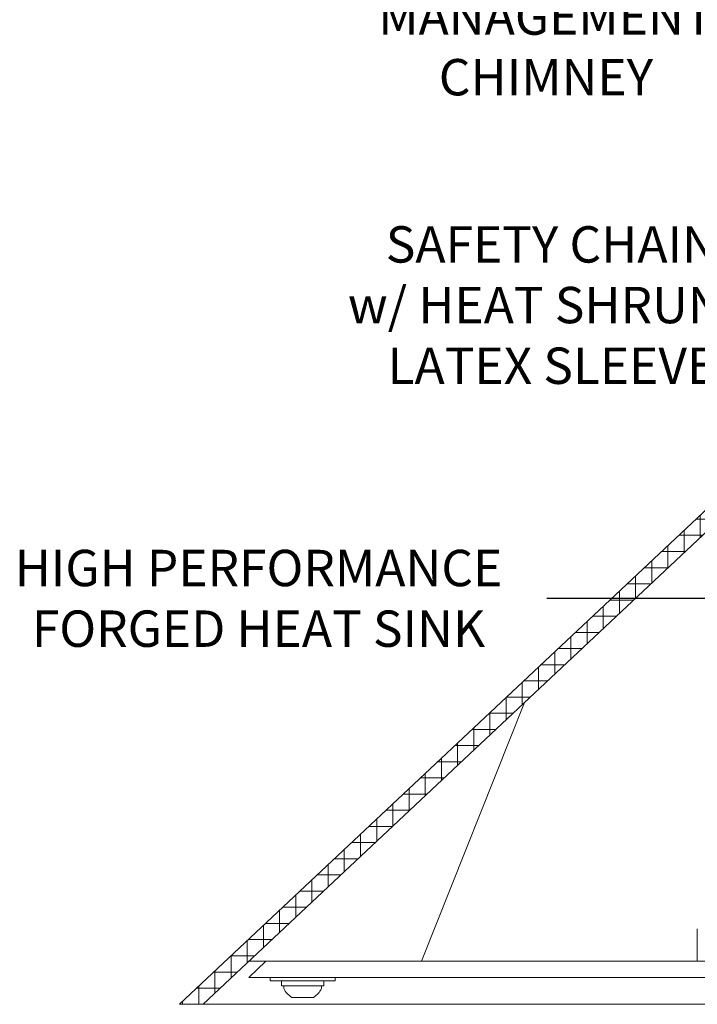
# Model space of a CAD drawing. Extents: x -47 to 97, y -89 to 40.
# Drawn here: x 55 to 63, y -75 to -64 of the extents above; entities that cross this region are included whole.
import ezdxf

# ---------------------------------------------------------------- set-up
doc = ezdxf.new("R2010")
doc.units = 0
doc.header["$LTSCALE"] = 0.25
doc.header["$MEASUREMENT"] = 0
doc.layers.get('0').update_dxf_attribs({"linetype": 'CONTINUOUS', "lineweight": 13})
doc.layers.get('DEFPOINTS').update_dxf_attribs({"linetype": 'CONTINUOUS'})
doc.layers.add('Text', color=7, linetype='CONTINUOUS', lineweight=15)
doc.styles.add('ROMAND', font='romand.shx', dxfattribs={"oblique": 15})
doc.dimstyles.new('ROMAND', dxfattribs={"dimscale": 4.5, "dimtxt": 0.1875, "dimasz": 0.1875, "dimexe": 0.0625, "dimexo": 0.0625, "dimgap": 0.0625, "dimtad": 0, "dimtih": 1, "dimtoh": 1, "dimdec": 3, "dimzin": 0, "dimdsep": 46, "dimlunit": 4, "dimtxsty": 'ROMAND', "dimcen": 0, "dimadec": 0, "dimazin": 0, "dimtfac": 1, "dimtdec": 3, "dimtofl": 0, "dimtmove": 0, "dimatfit": 3, "dimfxl": 0, "dimtolj": 1, "dimtzin": 0, "dimarcsym": 0})

# ---------------------------------------------------------------- blocks, each defined once
blk = doc.blocks.new('*D34')
at = {"layer": 'DEFPOINTS', "color": 0}
for p in [(66.859, -65.791), (66.956, -65.87)]:
    blk.add_point(p, dxfattribs=at)
at = {"layer": 'Text', "color": 0, "lineweight": -2}
for p, q in [((63.725, -63.583), (64.146, -63.583)), ((64.146, -63.583), (66.532, -65.525))]:
    blk.add_line(p, q, dxfattribs=at)
at = {"layer": 'Text', "color": 0}
blk.add_solid([(66.576, -65.47), (66.487, -65.579), (66.859, -65.791)], dxfattribs=at)
at = {"layer": 'Text', "color": 0, "insert": (61.498, -63.583), "char_height": 0.42188, "attachment_point": 5, "style": 'ROMAND'}
blk.add_mtext('\\A1;THERMAL\\PMANAGEMENT\\PCHIMNEY', dxfattribs=at)
blk = doc.blocks.new('*D35')
at = {"layer": 'DEFPOINTS', "color": 0}
for p in [(70.627, -66.928), (70.836, -66.928)]:
    blk.add_point(p, dxfattribs=at)
at = {"layer": 'Text', "color": 0, "lineweight": -2}
blk.add_line((64.619, -66.928), (70.205, -66.928), dxfattribs=at)
at = {"layer": 'Text', "color": 0}
blk.add_solid([(70.205, -66.858), (70.205, -66.998), (70.627, -66.928)], dxfattribs=at)
at = {"layer": 'Text', "color": 0, "insert": (61.567, -66.928), "char_height": 0.42188, "attachment_point": 5, "style": 'ROMAND'}
blk.add_mtext('\\A1;SAFETY CHAIN\\Pw/ HEAT SHRUNK\\PLATEX SLEEVE', dxfattribs=at)
blk = doc.blocks.new('*D37')
at = {"layer": 'DEFPOINTS', "color": 0}
for p in [(67.897, -70.328), (68.084, -70.328)]:
    blk.add_point(p, dxfattribs=at)
at = {"layer": 'Text', "color": 0, "lineweight": -2}
blk.add_line((61.508, -70.328), (67.475, -70.328), dxfattribs=at)
at = {"layer": 'Text', "color": 0}
blk.add_solid([(67.475, -70.258), (67.475, -70.398), (67.897, -70.328)], dxfattribs=at)
at = {"layer": 'Text', "color": 0, "insert": (58.167, -70.328), "char_height": 0.42188, "attachment_point": 5, "style": 'ROMAND'}
blk.add_mtext('\\A1;HIGH PERFORMANCE\\PFORGED HEAT SINK', dxfattribs=at)

msp = doc.modelspace()

# ---------------------------------------------------------------- hatches: boundary and pattern name
h = msp.add_hatch()
h.set_pattern_fill('ANSI37', color=8, scale=1.5, angle=45, style=0)
h.set_pattern_definition([(90, (23.53668, -73.53523), (-0.1875, 3e-17), []), (180, (23.53668, -73.53523), (-3e-17, -0.1875), [])])
h.paths.add_polyline_path([(67.8146, -64.5346), (67.6271, -64.5346), (67.6271, -65.2846), (57.2521, -75.0346), (57.5259, -75.0346), (67.8146, -65.3657)])

# ---------------------------------------------------------------- linework, layer by layer
for p, q in [((57.2521, -75.0346), (67.6271, -65.2846)), ((67.8146, -65.3657), (57.5259, -75.0346)), ((60.0579, -74.5346), (61.2502, -71.5346)), ((63.2521, -74.1596), (63.2521, -74.5346)), ((58.0579, -74.5346), (60.0579, -74.5346)), ((58.8973, -74.8221), (58.4603, -74.8221)), ((58.4603, -74.8221), (58.4603, -74.8531)), ((58.8973, -74.8531), (58.8973, -74.8221)), ((58.5538, -74.9541), (58.8038, -74.9541)), ((57.2521, -75.0346), (84.2521, -75.0346))]:
    msp.add_line(p, q)
msp.add_lwpolyline([(70.7521, -74.5346), (58.2533, -74.5346), (58.0538, -74.7221), (83.4503, -74.7221), (83.2508, -74.5346), (70.7521, -74.5346)])
for points in [[(58.3038, -74.7621), (58.3038, -74.7221), (59.0538, -74.7221), (59.0538, -74.7621)], [(58.4338, -74.7621), (58.9238, -74.7621), (58.9238, -74.8221), (58.4338, -74.8221)]]:
    msp.add_lwpolyline(points, close=True)
for start, end in [(206.40672, 239.17677), (300.82323, 333.59328)]:
    msp.add_arc((58.6788, -74.7446), 0.244, start, end)

# ---------------------------------------------------------------- dimensions: what is measured, and where the dimension line sits
at = {"layer": 'Text'}
for p1, p2, text, picture, middle in [((66.9558, -65.8704), (66.8587, -65.7913), 'THERMAL\\PMANAGEMENT\\PCHIMNEY', '*D34', (61.4984, -63.5825)), ((70.8362, -66.9279), (70.6271, -66.9279), 'SAFETY CHAIN\\Pw/ HEAT SHRUNK\\PLATEX SLEEVE', '*D35', (61.5671, -66.9279)), ((68.0842, -70.3281), (67.8967, -70.3281), 'HIGH PERFORMANCE\\PFORGED HEAT SINK', '*D37', (58.1673, -70.3281))]:
    dim = msp.add_diameter_dim_2p(p1=p1, p2=p2, text=text, dimstyle='ROMAND', override={"dimscale": 2.25}, dxfattribs=at)
    dim.commit()
    dim.dimension.update_dxf_attribs({"geometry": picture, "text_midpoint": middle, "dimtype": 163})

doc.saveas('drawing.dxf')
